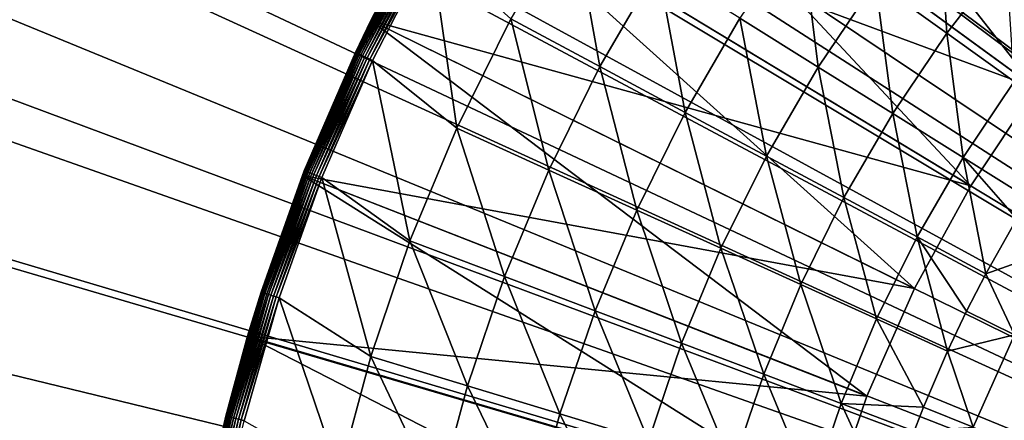
# Model space of a CAD drawing. Extents: x -30 to 30, y -30 to 83.
# Drawn here: x -14 to -7, y 3 to 6 of the extents above; entities that cross this region are included whole.
import ezdxf

# ---------------------------------------------------------------- set-up
doc = ezdxf.new("R2010")
doc.units = 0
doc.header["$MEASUREMENT"] = 0
doc.layers.add('L2', color=7, linetype='Continuous')
doc.layers.add('L3', color=7, linetype='Continuous')

msp = doc.modelspace()

# ---------------------------------------------------------------- linework, layer by layer
at = {"layer": 'L2', "color": 7}
for points in [[(0, 0, 4), (-8.196384, 10.09056, 4), (-7.29861, 10.7578, 4)], [(0, 0, 4), (-9.033475, 9.348601, 4), (-8.196384, 10.09056, 4)], [(-9.803684, 8.537433, 4), (-9.033475, 9.348601, 4), (0, 0, 4)], [(-7.270139, 5.305194, 39), (-9.803684, 8.537433, 39), (-10.50131, 7.663058, 39)], [(0, 0, 4), (-10.50131, 7.663058, 4), (-9.803684, 8.537433, 4)], [(-6.787166, 5.910531, 39), (-9.803684, 8.537433, 39), (-7.270139, 5.305194, 39)], [(-7.699286, 4.660579, 39), (-10.50131, 7.663058, 39), (-11.12119, 6.731947, 39)], [(0, 0, 4), (-11.12119, 6.731947, 4), (-10.50131, 7.663058, 4)], [(-7.270139, 5.305194, 40), (-11.12119, 6.731947, 40), (-10.50131, 7.663058, 40)], [(-7.270139, 5.305194, 39), (-10.50131, 7.663058, 39), (-7.699286, 4.660579, 39)], [(-7.270139, 5.305194, 40), (-10.50131, 7.663058, 40), (-6.787166, 5.910531, 40)], [(-8.07143, 3.981458, 39), (-11.12119, 6.731947, 39), (-11.65873, 5.750996, 39)], [(-11.12119, 6.731947, 39), (-11.12119, 6.731947, 4), (-11.65873, 5.750996, 4)], [(-11.12119, 6.731947, 39), (-11.65873, 5.750996, 4), (-11.65873, 5.750996, 39)], [(-11.65873, 5.750996, 4), (-11.12119, 6.731947, 4), (0, 0, 4)], [(-11.65873, 5.750996, 40), (-11.3724, 6.2983, 42.84529), (-11.12119, 6.731947, 40)], [(-7.699286, 4.660579, 40), (-11.65873, 5.750996, 40), (-11.12119, 6.731947, 40)], [(-7.699286, 4.660579, 39), (-11.12119, 6.731947, 39), (-8.07143, 3.981458, 39)], [(-7.699286, 4.660579, 40), (-11.12119, 6.731947, 40), (-7.270139, 5.305194, 40)], [(-8.326734, 6.007122, 45.37221), (-7.856875, 5.668153, 46.0182), (-7.911514, 6.544306, 45.37221)], [(-7.911514, 6.544306, 45.37221), (-7.856875, 5.668153, 46.0182), (-7.465085, 6.175026, 46.0182)], [(-10.73364, 5.762251, 43.61194), (-10.14647, 5.447037, 44.16768), (-10.32934, 6.459045, 43.61194)], [(-10.32934, 6.459045, 43.61194), (-10.14647, 5.447037, 44.16768), (-9.764287, 6.105714, 44.16768)], [(-9.222603, 5.766992, 44.75489), (-8.705542, 5.443669, 45.37221), (-8.821295, 6.363911, 44.75489)], [(-8.821295, 6.363911, 44.75489), (-8.705542, 5.443669, 45.37221), (-8.326734, 6.007122, 45.37221)], [(-11.65873, 5.750996, 42.84529), (-11.75897, 5.54055, 42.87111), (-11.37142, 6.29776, 42.87111)], [(-11.36851, 6.296146, 42.89674), (-11.37142, 6.29776, 42.87111), (-11.75897, 5.54055, 42.87111)], [(-11.36851, 6.296146, 42.89674), (-11.75897, 5.54055, 42.87111), (-11.75596, 5.539129, 42.89674)], [(-11.36367, 6.293468, 42.92199), (-11.36851, 6.296146, 42.89674), (-11.75596, 5.539129, 42.89674)], [(-11.36367, 6.293468, 42.92199), (-11.75596, 5.539129, 42.89674), (-11.75096, 5.536774, 42.92199)], [(-11.35696, 6.289748, 42.94667), (-11.36367, 6.293468, 42.92199), (-11.75096, 5.536774, 42.92199)], [(-11.35696, 6.289748, 42.94667), (-11.75096, 5.536774, 42.92199), (-11.74401, 5.533501, 42.94667)], [(-11.3484, 6.285012, 42.9706), (-11.35696, 6.289748, 42.94667), (-11.74401, 5.533501, 42.94667)], [(-11.3484, 6.285012, 42.9706), (-11.74401, 5.533501, 42.94667), (-11.73517, 5.529334, 42.9706)], [(-11.33808, 6.279296, 42.9936), (-11.3484, 6.285012, 42.9706), (-11.73517, 5.529334, 42.9706)], [(-11.33808, 6.279296, 42.9936), (-11.73517, 5.529334, 42.9706), (-11.72449, 5.524305, 42.9936)], [(-11.32607, 6.272642, 43.01549), (-11.33808, 6.279296, 42.9936), (-11.72449, 5.524305, 42.9936)], [(-11.32607, 6.272642, 43.01549), (-11.72449, 5.524305, 42.9936), (-11.71207, 5.518451, 43.01549)], [(-11.31245, 6.2651, 43.03612), (-11.32607, 6.272642, 43.01549), (-11.71207, 5.518451, 43.01549)], [(-11.31245, 6.2651, 43.03612), (-11.71207, 5.518451, 43.01549), (-11.69799, 5.511816, 43.03612)], [(-11.29733, 6.256724, 43.05534), (-11.31245, 6.2651, 43.03612), (-11.69799, 5.511816, 43.03612)], [(-11.29733, 6.256724, 43.05534), (-11.69799, 5.511816, 43.03612), (-11.68235, 5.504448, 43.05534)], [(-11.28081, 6.247579, 43.073), (-11.29733, 6.256724, 43.05534), (-11.68235, 5.504448, 43.05534)], [(-11.28081, 6.247579, 43.073), (-11.68235, 5.504448, 43.05534), (-11.66527, 5.496402, 43.073)], [(-11.66527, 5.496402, 43.073), (-11.26303, 6.237731, 43.08897), (-11.28081, 6.247579, 43.073)], [(-11.66527, 5.496402, 43.073), (-11.64689, 5.487738, 43.08897), (-11.26303, 6.237731, 43.08897)], [(-11.65873, 5.750996, 40), (-11.65873, 5.750996, 42.84529), (-11.3724, 6.2983, 42.84529)], [(-11.37142, 6.29776, 42.87111), (-11.3724, 6.2983, 42.84529), (-11.65873, 5.750996, 42.84529)], [(-11.091, 5.040261, 43.61194), (-11.26303, 6.237731, 43.08897), (-11.64689, 5.487738, 43.08897)], [(-10.73364, 5.762251, 43.61194), (-11.26303, 6.237731, 43.08897), (-11.091, 5.040261, 43.61194)], [(-7.856875, 5.668153, 46.0182), (-7.41281, 5.347793, 46.69136), (-7.465085, 6.175026, 46.0182)], [(-10.14647, 5.447037, 44.16768), (-9.583582, 5.144856, 44.75489), (-9.764287, 6.105714, 44.16768)], [(-9.764287, 6.105714, 44.16768), (-9.583582, 5.144856, 44.75489), (-9.222603, 5.766992, 44.75489)], [(-8.705542, 5.443669, 45.37221), (-8.214308, 5.136495, 46.0182), (-8.326734, 6.007122, 45.37221)], [(-8.326734, 6.007122, 45.37221), (-8.214308, 5.136495, 46.0182), (-7.856875, 5.668153, 46.0182)], [(-8.383816, 3.272861, 39), (-11.65873, 5.750996, 39), (-12.10996, 4.727466, 39)], [(-11.65873, 5.750996, 39), (-11.65873, 5.750996, 4), (-12.10996, 4.727466, 4)], [(-11.65873, 5.750996, 39), (-12.10996, 4.727466, 4), (-12.10996, 4.727466, 39)], [(0, 0, 4), (-12.10996, 4.727466, 4), (-11.65873, 5.750996, 4)], [(-12.10996, 4.727466, 40), (-11.75998, 5.541024, 42.84529), (-11.65873, 5.750996, 40)], [(-8.07143, 3.981458, 40), (-12.10996, 4.727466, 40), (-11.65873, 5.750996, 40)], [(-11.75998, 5.541024, 42.84529), (-11.65873, 5.750996, 42.84529), (-11.65873, 5.750996, 40)], [(-11.65873, 5.750996, 42.84529), (-11.75998, 5.541024, 42.84529), (-11.75897, 5.54055, 42.87111)], [(-8.07143, 3.981458, 39), (-11.65873, 5.750996, 39), (-8.383816, 3.272861, 39)], [(-8.07143, 3.981458, 40), (-11.65873, 5.750996, 40), (-7.699286, 4.660579, 40)], [(-11.091, 5.040261, 43.61194), (-10.48428, 4.764541, 44.16768), (-10.73364, 5.762251, 43.61194)], [(-10.73364, 5.762251, 43.61194), (-10.48428, 4.764541, 44.16768), (-10.14647, 5.447037, 44.16768)], [(-9.583582, 5.144856, 44.75489), (-9.046284, 4.856413, 45.37221), (-9.222603, 5.766992, 44.75489)], [(-9.222603, 5.766992, 44.75489), (-9.046284, 4.856413, 45.37221), (-8.705542, 5.443669, 45.37221)], [(-8.214308, 5.136495, 46.0182), (-7.750042, 4.846184, 46.69136), (-7.856875, 5.668153, 46.0182)], [(-7.856875, 5.668153, 46.0182), (-7.750042, 4.846184, 46.69136), (-7.41281, 5.347793, 46.69136)], [(-12.10996, 4.727466, 40), (-12.0972, 4.760021, 42.84529), (-11.75998, 5.541024, 42.84529)], [(-11.75897, 5.54055, 42.87111), (-11.75998, 5.541024, 42.84529), (-12.0972, 4.760021, 42.84529)], [(-11.75897, 5.54055, 42.87111), (-12.0972, 4.760021, 42.84529), (-12.09616, 4.759613, 42.87111)], [(-11.75596, 5.539129, 42.89674), (-11.75897, 5.54055, 42.87111), (-12.09616, 4.759613, 42.87111)], [(-11.75596, 5.539129, 42.89674), (-12.09616, 4.759613, 42.87111), (-12.09306, 4.758393, 42.89674)], [(-11.75096, 5.536774, 42.92199), (-11.75596, 5.539129, 42.89674), (-12.09306, 4.758393, 42.89674)], [(-11.75096, 5.536774, 42.92199), (-12.09306, 4.758393, 42.89674), (-12.08792, 4.75637, 42.92199)], [(-11.74401, 5.533501, 42.94667), (-11.75096, 5.536774, 42.92199), (-12.08792, 4.75637, 42.92199)], [(-11.74401, 5.533501, 42.94667), (-12.08792, 4.75637, 42.92199), (-12.08077, 4.753558, 42.94667)], [(-11.73517, 5.529334, 42.9706), (-11.74401, 5.533501, 42.94667), (-12.08077, 4.753558, 42.94667)], [(-11.73517, 5.529334, 42.9706), (-12.08077, 4.753558, 42.94667), (-12.07168, 4.749979, 42.9706)], [(-11.72449, 5.524305, 42.9936), (-11.73517, 5.529334, 42.9706), (-12.07168, 4.749979, 42.9706)], [(-11.72449, 5.524305, 42.9936), (-12.07168, 4.749979, 42.9706), (-12.0607, 4.745659, 42.9936)], [(-11.71207, 5.518451, 43.01549), (-11.72449, 5.524305, 42.9936), (-12.0607, 4.745659, 42.9936)], [(-11.71207, 5.518451, 43.01549), (-12.0607, 4.745659, 42.9936), (-12.04792, 4.74063, 43.01549)], [(-11.69799, 5.511816, 43.03612), (-11.71207, 5.518451, 43.01549), (-12.04792, 4.74063, 43.01549)], [(-11.69799, 5.511816, 43.03612), (-12.04792, 4.74063, 43.01549), (-12.03343, 4.73493, 43.03612)], [(-11.68235, 5.504448, 43.05534), (-11.69799, 5.511816, 43.03612), (-12.03343, 4.73493, 43.03612)], [(-11.68235, 5.504448, 43.05534), (-12.03343, 4.73493, 43.03612), (-12.01734, 4.7286, 43.05534)], [(-11.66527, 5.496402, 43.073), (-11.68235, 5.504448, 43.05534), (-12.01734, 4.7286, 43.05534)], [(-11.66527, 5.496402, 43.073), (-12.01734, 4.7286, 43.05534), (-11.99978, 4.721688, 43.073)], [(-11.99978, 4.721688, 43.073), (-11.64689, 5.487738, 43.08897), (-11.66527, 5.496402, 43.073)], [(-11.99978, 4.721688, 43.073), (-11.98086, 4.714246, 43.08897), (-11.64689, 5.487738, 43.08897)], [(-11.39986, 4.29623, 43.61194), (-11.64689, 5.487738, 43.08897), (-11.98086, 4.714246, 43.08897)], [(-11.091, 5.040261, 43.61194), (-11.64689, 5.487738, 43.08897), (-11.39986, 4.29623, 43.61194)], [(-10.48428, 4.764541, 44.16768), (-9.902656, 4.500223, 44.75489), (-10.14647, 5.447037, 44.16768)], [(-10.14647, 5.447037, 44.16768), (-9.902656, 4.500223, 44.75489), (-9.583582, 5.144856, 44.75489)], [(-9.046284, 4.856413, 45.37221), (-8.535822, 4.582376, 46.0182), (-8.705542, 5.443669, 45.37221)], [(-8.705542, 5.443669, 45.37221), (-8.535822, 4.582376, 46.0182), (-8.214308, 5.136495, 46.0182)], [(-7.750042, 4.846184, 46.69136), (-7.313821, 4.573411, 47.39013), (-7.41281, 5.347793, 46.69136)], [(-7.270139, 5.305194, 40), (-7.270139, 5.305194, 39), (-7.699286, 4.660579, 39)], [(-7.270139, 5.305194, 40), (-7.699286, 4.660579, 39), (-7.699286, 4.660579, 40)], [(-9.902656, 4.500223, 44.75489), (-9.347469, 4.247921, 45.37221), (-9.583582, 5.144856, 44.75489)], [(-9.583582, 5.144856, 44.75489), (-9.347469, 4.247921, 45.37221), (-9.046284, 4.856413, 45.37221)], [(-8.535822, 4.582376, 46.0182), (-8.053384, 4.323384, 46.69136), (-8.214308, 5.136495, 46.0182)], [(-8.214308, 5.136495, 46.0182), (-8.053384, 4.323384, 46.69136), (-7.750042, 4.846184, 46.69136)], [(-11.39986, 4.29623, 43.61194), (-10.77625, 4.061212, 44.16768), (-11.091, 5.040261, 43.61194)], [(-11.091, 5.040261, 43.61194), (-10.77625, 4.061212, 44.16768), (-10.48428, 4.764541, 44.16768)], [(-9.347469, 4.247921, 45.37221), (-8.820012, 4.00822, 46.0182), (-9.046284, 4.856413, 45.37221)], [(-9.046284, 4.856413, 45.37221), (-8.820012, 4.00822, 46.0182), (-8.535822, 4.582376, 46.0182)], [(-8.053384, 4.323384, 46.69136), (-7.60009, 4.080037, 47.39013), (-7.750042, 4.846184, 46.69136)], [(-7.60009, 4.080037, 47.39013), (-7.394094, 4.442458, 47.39013), (-7.750042, 4.846184, 46.69136)], [(-7.750042, 4.846184, 46.69136), (-7.394094, 4.442458, 47.39013), (-7.313821, 4.573411, 47.39013)], [(-12.09616, 4.759613, 42.87111), (-12.10996, 4.727466, 42.84529), (-12.38156, 3.958296, 42.87111)], [(-12.09306, 4.758393, 42.89674), (-12.09616, 4.759613, 42.87111), (-12.38156, 3.958296, 42.87111)], [(-12.09306, 4.758393, 42.89674), (-12.38156, 3.958296, 42.87111), (-12.37838, 3.957281, 42.89674)], [(-12.08792, 4.75637, 42.92199), (-12.09306, 4.758393, 42.89674), (-12.37838, 3.957281, 42.89674)], [(-12.08792, 4.75637, 42.92199), (-12.37838, 3.957281, 42.89674), (-12.37312, 3.955598, 42.92199)], [(-12.08077, 4.753558, 42.94667), (-12.08792, 4.75637, 42.92199), (-12.37312, 3.955598, 42.92199)], [(-12.08077, 4.753558, 42.94667), (-12.37312, 3.955598, 42.92199), (-12.3658, 3.95326, 42.94667)], [(-12.07168, 4.749979, 42.9706), (-12.08077, 4.753558, 42.94667), (-12.3658, 3.95326, 42.94667)], [(-12.07168, 4.749979, 42.9706), (-12.3658, 3.95326, 42.94667), (-12.35649, 3.950283, 42.9706)], [(-12.0607, 4.745659, 42.9936), (-12.07168, 4.749979, 42.9706), (-12.35649, 3.950283, 42.9706)], [(-12.0607, 4.745659, 42.9936), (-12.35649, 3.950283, 42.9706), (-12.34526, 3.946691, 42.9936)], [(-12.04792, 4.74063, 43.01549), (-12.0607, 4.745659, 42.9936), (-12.34526, 3.946691, 42.9936)], [(-12.10996, 4.727466, 42.84529), (-12.0972, 4.760021, 42.84529), (-12.10996, 4.727466, 40)], [(-12.09616, 4.759613, 42.87111), (-12.0972, 4.760021, 42.84529), (-12.10996, 4.727466, 42.84529)], [(-10.77625, 4.061212, 44.16768), (-10.17843, 3.835912, 44.75489), (-10.48428, 4.764541, 44.16768)], [(-10.48428, 4.764541, 44.16768), (-10.17843, 3.835912, 44.75489), (-9.902656, 4.500223, 44.75489)], [(-8.634132, 2.540032, 39), (-12.10996, 4.727466, 39), (-12.47152, 3.668936, 39)], [(-12.10996, 4.727466, 39), (-12.10996, 4.727466, 4), (-12.47152, 3.668936, 4)], [(-12.10996, 4.727466, 39), (-12.47152, 3.668936, 4), (-12.47152, 3.668936, 39)], [(0, 0, 4), (-12.47152, 3.668936, 4), (-12.10996, 4.727466, 4)], [(-12.38262, 3.958635, 42.84529), (-12.10996, 4.727466, 40), (-12.47152, 3.668936, 40)], [(-8.383816, 3.272861, 40), (-12.47152, 3.668936, 40), (-12.10996, 4.727466, 40)], [(-12.10996, 4.727466, 42.84529), (-12.10996, 4.727466, 40), (-12.38262, 3.958635, 42.84529)], [(-12.10996, 4.727466, 42.84529), (-12.38262, 3.958635, 42.84529), (-12.38156, 3.958296, 42.87111)], [(-12.04792, 4.74063, 43.01549), (-12.34526, 3.946691, 42.9936), (-12.33217, 3.942509, 43.01549)], [(-12.03343, 4.73493, 43.03612), (-12.04792, 4.74063, 43.01549), (-12.33217, 3.942509, 43.01549)], [(-12.03343, 4.73493, 43.03612), (-12.33217, 3.942509, 43.01549), (-12.31734, 3.937768, 43.03612)], [(-12.01734, 4.7286, 43.05534), (-12.03343, 4.73493, 43.03612), (-12.31734, 3.937768, 43.03612)], [(-12.01734, 4.7286, 43.05534), (-12.31734, 3.937768, 43.03612), (-12.30088, 3.932504, 43.05534)], [(-11.99978, 4.721688, 43.073), (-12.01734, 4.7286, 43.05534), (-12.30088, 3.932504, 43.05534)], [(-11.99978, 4.721688, 43.073), (-12.30088, 3.932504, 43.05534), (-12.2829, 3.926756, 43.073)], [(-12.2829, 3.926756, 43.073), (-11.98086, 4.714246, 43.08897), (-11.99978, 4.721688, 43.073)], [(-12.2829, 3.926756, 43.073), (-12.26354, 3.920566, 43.08897), (-11.98086, 4.714246, 43.08897)], [(-11.65888, 3.533414, 43.61194), (-11.98086, 4.714246, 43.08897), (-12.26354, 3.920566, 43.08897)], [(-8.383816, 3.272861, 39), (-12.10996, 4.727466, 39), (-8.634132, 2.540032, 39)], [(-8.383816, 3.272861, 40), (-12.10996, 4.727466, 40), (-8.07143, 3.981458, 40)], [(-11.39986, 4.29623, 43.61194), (-11.98086, 4.714246, 43.08897), (-11.65888, 3.533414, 43.61194)], [(-7.699286, 4.660579, 40), (-7.699286, 4.660579, 39), (-8.07143, 3.981458, 39)], [(-7.699286, 4.660579, 40), (-8.07143, 3.981458, 39), (-8.07143, 3.981458, 40)], [(-8.820012, 4.00822, 46.0182), (-8.321511, 3.781678, 46.69136), (-8.535822, 4.582376, 46.0182)], [(-8.535822, 4.582376, 46.0182), (-8.321511, 3.781678, 46.69136), (-8.053384, 4.323384, 46.69136)], [(-10.17843, 3.835912, 44.75489), (-9.60778, 3.620854, 45.37221), (-9.902656, 4.500223, 44.75489)], [(-9.902656, 4.500223, 44.75489), (-9.60778, 3.620854, 45.37221), (-9.347469, 4.247921, 45.37221)], [(-7.394094, 4.442458, 47.39013), (-7.60009, 4.080037, 47.39013), (-7.091161, 4.260452, 47.93617)], [(-11.65888, 3.533414, 43.61194), (-11.0211, 3.340124, 44.16768), (-11.39986, 4.29623, 43.61194)], [(-11.39986, 4.29623, 43.61194), (-11.0211, 3.340124, 44.16768), (-10.77625, 4.061212, 44.16768)], [(-8.321511, 3.781678, 46.69136), (-7.853125, 3.568822, 47.39013), (-8.053384, 4.323384, 46.69136)], [(-7.853125, 3.568822, 47.39013), (-7.727587, 3.833075, 47.39013), (-8.053384, 4.323384, 46.69136)], [(-8.053384, 4.323384, 46.69136), (-7.727587, 3.833075, 47.39013), (-7.60009, 4.080037, 47.39013)], [(-9.60778, 3.620854, 45.37221), (-9.065633, 3.416537, 46.0182), (-9.347469, 4.247921, 45.37221)], [(-9.347469, 4.247921, 45.37221), (-9.065633, 3.416537, 46.0182), (-8.820012, 4.00822, 46.0182)], [(-7.091161, 4.260452, 47.93617), (-7.60009, 4.080037, 47.39013), (-7.41099, 3.676036, 47.93617)], [(-11.0211, 3.340124, 44.16768), (-10.40969, 3.154827, 44.75489), (-10.77625, 4.061212, 44.16768)], [(-10.77625, 4.061212, 44.16768), (-10.40969, 3.154827, 44.75489), (-10.17843, 3.835912, 44.75489)], [(-7.60009, 4.080037, 47.39013), (-7.727587, 3.833075, 47.39013), (-7.41099, 3.676036, 47.93617)], [(-9.065633, 3.416537, 46.0182), (-8.55325, 3.223436, 46.69136), (-8.820012, 4.00822, 46.0182)], [(-8.820012, 4.00822, 46.0182), (-8.55325, 3.223436, 46.69136), (-8.321511, 3.781678, 46.69136)], [(-8.07143, 3.981458, 40), (-8.07143, 3.981458, 39), (-8.383816, 3.272861, 39)], [(-8.07143, 3.981458, 40), (-8.383816, 3.272861, 39), (-8.383816, 3.272861, 40)], [(-12.38156, 3.958296, 42.87111), (-12.47152, 3.668936, 42.84529), (-12.61393, 3.140028, 42.87111)], [(-12.37838, 3.957281, 42.89674), (-12.38156, 3.958296, 42.87111), (-12.61393, 3.140028, 42.87111)], [(-12.37838, 3.957281, 42.89674), (-12.61393, 3.140028, 42.87111), (-12.6107, 3.139223, 42.89674)], [(-12.37312, 3.955598, 42.92199), (-12.37838, 3.957281, 42.89674), (-12.6107, 3.139223, 42.89674)], [(-12.37312, 3.955598, 42.92199), (-12.6107, 3.139223, 42.89674), (-12.60534, 3.137889, 42.92199)], [(-12.3658, 3.95326, 42.94667), (-12.37312, 3.955598, 42.92199), (-12.60534, 3.137889, 42.92199)], [(-12.3658, 3.95326, 42.94667), (-12.60534, 3.137889, 42.92199), (-12.59788, 3.136034, 42.94667)], [(-12.35649, 3.950283, 42.9706), (-12.3658, 3.95326, 42.94667), (-12.59788, 3.136034, 42.94667)], [(-12.35649, 3.950283, 42.9706), (-12.59788, 3.136034, 42.94667), (-12.5884, 3.133672, 42.9706)], [(-12.34526, 3.946691, 42.9936), (-12.35649, 3.950283, 42.9706), (-12.5884, 3.133672, 42.9706)], [(-12.34526, 3.946691, 42.9936), (-12.5884, 3.133672, 42.9706), (-12.57695, 3.130822, 42.9936)], [(-12.33217, 3.942509, 43.01549), (-12.34526, 3.946691, 42.9936), (-12.57695, 3.130822, 42.9936)], [(-12.33217, 3.942509, 43.01549), (-12.57695, 3.130822, 42.9936), (-12.56362, 3.127505, 43.01549)], [(-12.31734, 3.937768, 43.03612), (-12.33217, 3.942509, 43.01549), (-12.56362, 3.127505, 43.01549)], [(-12.31734, 3.937768, 43.03612), (-12.56362, 3.127505, 43.01549), (-12.54851, 3.123744, 43.03612)], [(-12.30088, 3.932504, 43.05534), (-12.31734, 3.937768, 43.03612), (-12.54851, 3.123744, 43.03612)], [(-12.30088, 3.932504, 43.05534), (-12.54851, 3.123744, 43.03612), (-12.53174, 3.119568, 43.05534)], [(-12.2829, 3.926756, 43.073), (-12.30088, 3.932504, 43.05534), (-12.53174, 3.119568, 43.05534)], [(-12.2829, 3.926756, 43.073), (-12.53174, 3.119568, 43.05534), (-12.51342, 3.115008, 43.073)], [(-12.51342, 3.115008, 43.073), (-12.26354, 3.920566, 43.08897), (-12.2829, 3.926756, 43.073)], [(-12.51342, 3.115008, 43.073), (-12.4937, 3.110098, 43.08897), (-12.26354, 3.920566, 43.08897)], [(-11.86691, 2.755146, 43.61194), (-12.26354, 3.920566, 43.08897), (-12.4937, 3.110098, 43.08897)], [(-12.38262, 3.958635, 42.84529), (-12.47152, 3.668936, 40), (-12.47152, 3.668936, 42.84529)], [(-12.38156, 3.958296, 42.87111), (-12.38262, 3.958635, 42.84529), (-12.47152, 3.668936, 42.84529)], [(-11.65888, 3.533414, 43.61194), (-12.26354, 3.920566, 43.08897), (-11.86691, 2.755146, 43.61194)], [(-10.40969, 3.154827, 44.75489), (-9.826077, 2.977953, 45.37221), (-10.17843, 3.835912, 44.75489)], [(-10.17843, 3.835912, 44.75489), (-9.826077, 2.977953, 45.37221), (-9.60778, 3.620854, 45.37221)], [(-8.55325, 3.223436, 46.69136), (-8.010963, 3.198833, 47.39013), (-8.321511, 3.781678, 46.69136)], [(-8.321511, 3.781678, 46.69136), (-8.010963, 3.198833, 47.39013), (-7.853125, 3.568822, 47.39013)], [(-7.727587, 3.833075, 47.39013), (-7.853125, 3.568822, 47.39013), (-7.41099, 3.676036, 47.93617)], [(-8.820523, 1.788398, 39), (-12.47152, 3.668936, 39), (-12.74076, 2.583242, 39)], [(-12.47152, 3.668936, 39), (-12.47152, 3.668936, 4), (-12.74076, 2.583242, 4)], [(-12.47152, 3.668936, 39), (-12.74076, 2.583242, 4), (-12.74076, 2.583242, 39)], [(-12.74076, 2.583242, 4), (-12.47152, 3.668936, 4), (0, 0, 4)], [(-12.74076, 2.583242, 40), (-12.61501, 3.140297, 42.84529), (-12.47152, 3.668936, 40)], [(-8.634132, 2.540032, 40), (-12.74076, 2.583242, 40), (-12.47152, 3.668936, 40)], [(-12.47152, 3.668936, 42.84529), (-12.47152, 3.668936, 40), (-12.61501, 3.140297, 42.84529)], [(-12.61393, 3.140028, 42.87111), (-12.47152, 3.668936, 42.84529), (-12.61501, 3.140297, 42.84529)], [(-8.634132, 2.540032, 39), (-12.47152, 3.668936, 39), (-8.820523, 1.788398, 39)], [(-8.634132, 2.540032, 40), (-12.47152, 3.668936, 40), (-8.383816, 3.272861, 40)], [(-7.41099, 3.676036, 47.93617), (-7.853125, 3.568822, 47.39013), (-7.682757, 3.067779, 47.93617)], [(-7.41099, 3.676036, 47.93617), (-7.682757, 3.067779, 47.93617), (-7.392033, 2.95169, 48.50632)], [(-9.826077, 2.977953, 45.37221), (-9.271614, 2.809914, 46.0182), (-9.60778, 3.620854, 45.37221)], [(-9.60778, 3.620854, 45.37221), (-9.271614, 2.809914, 46.0182), (-9.065633, 3.416537, 46.0182)], [(-11.86691, 2.755146, 43.61194), (-11.21775, 2.60443, 44.16768), (-11.65888, 3.533414, 43.61194)], [(-11.65888, 3.533414, 43.61194), (-11.21775, 2.60443, 44.16768), (-11.0211, 3.340124, 44.16768)], [(-7.853125, 3.568822, 47.39013), (-8.010963, 3.198833, 47.39013), (-7.682757, 3.067779, 47.93617)], [(-9.271614, 2.809914, 46.0182), (-8.747589, 2.6511, 46.69136), (-9.065633, 3.416537, 46.0182)], [(-9.065633, 3.416537, 46.0182), (-8.747589, 2.6511, 46.69136), (-8.55325, 3.223436, 46.69136)], [(-11.21775, 2.60443, 44.16768), (-10.59544, 2.459947, 44.75489), (-11.0211, 3.340124, 44.16768)], [(-11.0211, 3.340124, 44.16768), (-10.59544, 2.459947, 44.75489), (-10.40969, 3.154827, 44.75489)], [(-8.383816, 3.272861, 40), (-8.383816, 3.272861, 39), (-8.634132, 2.540032, 39)], [(-8.383816, 3.272861, 40), (-8.634132, 2.540032, 39), (-8.634132, 2.540032, 40)], [(-8.747589, 2.6511, 46.69136), (-8.242385, 2.543846, 47.39013), (-8.55325, 3.223436, 46.69136)], [(-8.242385, 2.543846, 47.39013), (-8.071821, 3.042002, 47.39013), (-8.55325, 3.223436, 46.69136)], [(-8.55325, 3.223436, 46.69136), (-8.071821, 3.042002, 47.39013), (-8.010963, 3.198833, 47.39013)], [(-8.010963, 3.198833, 47.39013), (-8.071821, 3.042002, 47.39013), (-7.682757, 3.067779, 47.93617)], [(-12.74076, 2.583242, 42.84529), (-12.79229, 2.308315, 42.87111), (-12.61393, 3.140028, 42.87111)], [(-12.6107, 3.139223, 42.89674), (-12.61393, 3.140028, 42.87111), (-12.79229, 2.308315, 42.87111)], [(-12.6107, 3.139223, 42.89674), (-12.79229, 2.308315, 42.87111), (-12.78901, 2.307723, 42.89674)], [(-12.60534, 3.137889, 42.92199), (-12.6107, 3.139223, 42.89674), (-12.78901, 2.307723, 42.89674)], [(-12.60534, 3.137889, 42.92199), (-12.78901, 2.307723, 42.89674), (-12.78357, 2.306742, 42.92199)], [(-12.59788, 3.136034, 42.94667), (-12.60534, 3.137889, 42.92199), (-12.78357, 2.306742, 42.92199)], [(-12.59788, 3.136034, 42.94667), (-12.78357, 2.306742, 42.92199), (-12.77602, 2.305378, 42.94667)], [(-12.5884, 3.133672, 42.9706), (-12.59788, 3.136034, 42.94667), (-12.77602, 2.305378, 42.94667)], [(-12.5884, 3.133672, 42.9706), (-12.77602, 2.305378, 42.94667), (-12.7664, 2.303642, 42.9706)], [(-12.57695, 3.130822, 42.9936), (-12.5884, 3.133672, 42.9706), (-12.7664, 2.303642, 42.9706)], [(-12.57695, 3.130822, 42.9936), (-12.7664, 2.303642, 42.9706), (-12.75479, 2.301547, 42.9936)], [(-12.56362, 3.127505, 43.01549), (-12.57695, 3.130822, 42.9936), (-12.75479, 2.301547, 42.9936)], [(-12.56362, 3.127505, 43.01549), (-12.75479, 2.301547, 42.9936), (-12.74127, 2.299108, 43.01549)], [(-12.54851, 3.123744, 43.03612), (-12.56362, 3.127505, 43.01549), (-12.74127, 2.299108, 43.01549)], [(-12.54851, 3.123744, 43.03612), (-12.74127, 2.299108, 43.01549), (-12.72595, 2.296344, 43.03612)], [(-12.74076, 2.583242, 40), (-12.74076, 2.583242, 42.84529), (-12.61501, 3.140297, 42.84529)], [(-12.61393, 3.140028, 42.87111), (-12.61501, 3.140297, 42.84529), (-12.74076, 2.583242, 42.84529)], [(-12.53174, 3.119568, 43.05534), (-12.54851, 3.123744, 43.03612), (-12.72595, 2.296344, 43.03612)], [(-12.53174, 3.119568, 43.05534), (-12.72595, 2.296344, 43.03612), (-12.70894, 2.293274, 43.05534)], [(-12.51342, 3.115008, 43.073), (-12.53174, 3.119568, 43.05534), (-12.70894, 2.293274, 43.05534)], [(-10.59544, 2.459947, 44.75489), (-10.00141, 2.322031, 45.37221), (-10.40969, 3.154827, 44.75489)], [(-10.40969, 3.154827, 44.75489), (-10.00141, 2.322031, 45.37221), (-9.826077, 2.977953, 45.37221)], [(-12.51342, 3.115008, 43.073), (-12.70894, 2.293274, 43.05534), (-12.69036, 2.289922, 43.073)], [(-12.69036, 2.289922, 43.073), (-12.4937, 3.110098, 43.08897), (-12.51342, 3.115008, 43.073)]]:
    msp.add_3dface(points, dxfattribs=at)
at = {"layer": 'L3', "color": 7}
for points in [[(-8.451977, 28.78479), (-6.376959, 29.31441), (0, 0)], [(0, 0), (-10.48393, 28.10849), (-8.451977, 28.78479)], [(-6.503852, 28.26128, 9), (-7.915606, 27.8988, 9), (0, 0, 9)], [(0, 0), (-12.46245, 27.28896), (-10.48393, 28.10849)], [(0, 0, 9), (-7.915606, 27.8988, 9), (-9.307365, 27.46585, 9)], [(0, 0, 9), (-9.307365, 27.46585, 9), (-10.67561, 26.96352, 9)], [(-14.37747, 26.33037), (-12.46245, 27.28896), (0, 0)], [(-10.67561, 26.96352, 9), (-12.01689, 26.39307, 9), (0, 0, 9)], [(0, 0, 9), (-12.01689, 26.39307, 9), (-13.32782, 25.75596, 9)], [(0, 0), (-16.21922, 25.23761), (-14.37747, 26.33037)], [(0, 0, 9), (-13.32782, 25.75596, 9), (-14.60507, 25.05378, 9)], [(0, 0), (-17.97833, 24.01624), (-16.21922, 25.23761)], [(-14.60507, 25.05378, 9), (-15.84544, 24.28831, 9), (0, 0, 9)], [(0, 0, 9), (-15.84544, 24.28831, 9), (-17.04577, 23.46149, 9)], [(-19.64582, 22.67249), (-17.97833, 24.01624), (0, 0)], [(0, 0, 9), (-17.04577, 23.46149, 9), (-18.20305, 22.57541, 9)], [(0, 0), (-21.2132, 21.2132), (-19.64582, 22.67249)], [(-18.20305, 22.57541, 9), (-19.31434, 21.63229, 9), (0, 0, 9)], [(0, 0, 9), (-19.31434, 21.63229, 9), (-20.37685, 20.63453, 9)], [(0, 0), (-22.67249, 19.64582), (-21.2132, 21.2132)], [(0, 0, 9), (-20.37685, 20.63453, 9), (-21.38788, 19.58465, 9)], [(-24.01624, 17.97833), (-22.67249, 19.64582), (0, 0)], [(-21.38788, 19.58465, 9), (-22.34488, 18.4853, 9), (0, 0, 9)], [(0, 0, 9), (-22.34488, 18.4853, 9), (-23.24544, 17.33924, 9)], [(0, 0), (-25.23761, 16.21922), (-24.01624, 17.97833)], [(0, 0, 9), (-23.24544, 17.33924, 9), (-24.08728, 16.14939, 9)], [(0, 0), (-26.33037, 14.37747), (-25.23761, 16.21922)], [(-24.08728, 16.14939, 9), (-24.86827, 14.91875, 9), (0, 0, 9)], [(0, 0, 9), (-24.86827, 14.91875, 9), (-25.58644, 13.65041, 9)], [(-27.28896, 12.46245), (-26.33037, 14.37747), (0, 0)], [(0, 0, 9), (-25.58644, 13.65041, 9), (-26.23998, 12.3476, 9)], [(0, 0), (-28.10849, 10.48393), (-27.28896, 12.46245)], [(-26.23998, 12.3476, 9), (-26.82724, 11.01359, 9), (0, 0, 9)], [(0, 0, 9), (-26.82724, 11.01359, 9), (-27.34672, 9.651767, 9)], [(0, 0), (-28.78479, 8.451977), (-28.10849, 10.48393)], [(0, 0, 9), (-27.34672, 9.651767, 9), (-27.79713, 8.265559, 9)], [(-29.31441, 6.376959), (-28.78479, 8.451977), (0, 0)], [(-27.79713, 8.265559, 9), (-28.17732, 6.858471, 9), (0, 0, 9)], [(0, 0, 9), (-28.17732, 6.858471, 9), (-28.48633, 5.434058, 9)], [(0, 0), (-29.69464, 4.269445), (-29.31441, 6.376959)], [(0, 0, 9), (-28.48633, 5.434058, 9), (-28.72338, 3.995918, 9)], [(0, 0), (-29.92356, 2.140176), (-29.69464, 4.269445)], [(-28.72338, 3.995918, 9), (-28.88788, 2.547685, 9), (0, 0, 9)]]:
    msp.add_3dface(points, dxfattribs=at)

doc.saveas('drawing.dxf')
